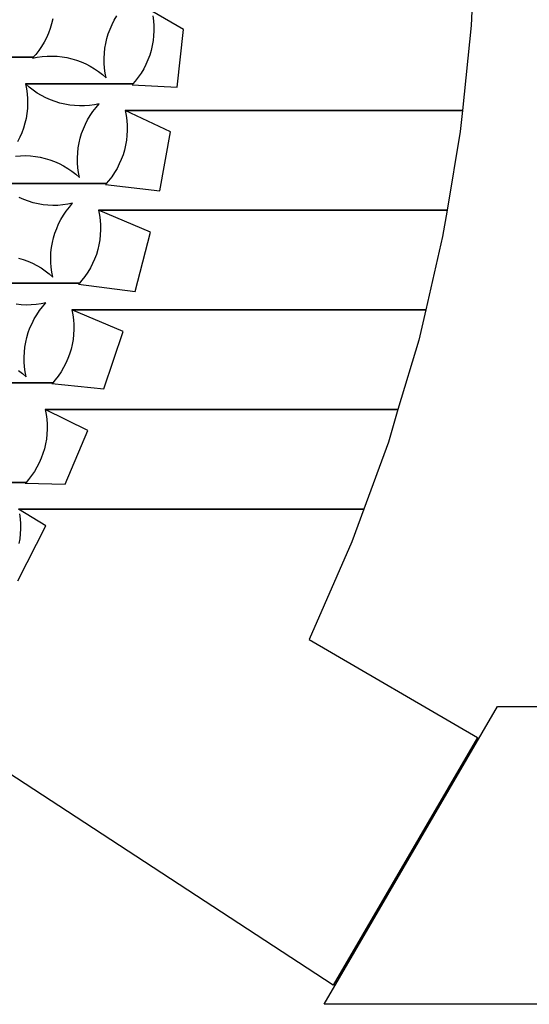
# Model space of a CAD drawing. Units: millimetres. Extents: x -198384 to 15940, y -21376 to 380741.
# Drawn here: x -2169 to -2036, y 8649 to 8907 of the extents above; entities that cross this region are included whole.
import ezdxf

# ---------------------------------------------------------------- set-up
doc = ezdxf.new("R2010")
doc.units = ezdxf.units.MM
doc.layers.add('design', color=1, linetype='Continuous')

msp = doc.modelspace()

# ---------------------------------------------------------------- linework, layer by layer
at = {"layer": 'design'}
for points in [[(-2193.94, 8896.66), (-2165.85, 8896.66), (-2166.05, 8896.44), (-2164.78, 8896.69), (-2163.49, 8896.87), (-2162.19, 8896.97), (-2160.89, 8896.98), (-2159.59, 8896.92), (-2158.3, 8896.78), (-2157.01, 8896.56), (-2155.75, 8896.26), (-2154.5, 8895.89), (-2153.28, 8895.44), (-2152.09, 8894.91), (-2150.93, 8894.32), (-2149.81, 8893.65), (-2148.74, 8892.92), (-2147.71, 8892.12), (-2146.73, 8891.26), (-2146.99, 8892.54), (-2147.17, 8893.83), (-2147.26, 8895.12), (-2147.28, 8896.42), (-2147.22, 8897.72), (-2147.08, 8899.02), (-2146.86, 8900.3), (-2146.56, 8901.57), (-2146.19, 8902.81), (-2145.73, 8904.03), (-2145.21, 8905.22), (-2144.61, 8906.38), (-2143.95, 8907.5)], [(-2050.96, 8908.77), (-2051.12, 8904.96), (-2053.44, 8882.69), (-2141.78, 8882.69), (-2141.53, 8881.41), (-2141.35, 8880.12), (-2141.25, 8878.82), (-2141.24, 8877.52), (-2141.3, 8876.22), (-2141.44, 8874.93), (-2141.66, 8873.65), (-2141.96, 8872.38), (-2142.33, 8871.13), (-2142.78, 8869.91), (-2143.31, 8868.72), (-2143.9, 8867.57), (-2144.57, 8866.45), (-2145.3, 8865.37), (-2146.1, 8864.35), (-2146.76, 8863.59), (-2174.85, 8863.59)], [(-2170.48, 8870.79), (-2169.18, 8870.89), (-2167.88, 8870.9), (-2166.58, 8870.84), (-2165.28, 8870.7), (-2164, 8870.48), (-2162.73, 8870.18), (-2161.49, 8869.81), (-2160.27, 8869.36), (-2159.08, 8868.83), (-2157.92, 8868.24), (-2156.8, 8867.57), (-2155.73, 8866.84), (-2154.7, 8866.04), (-2153.72, 8865.18), (-2153.98, 8866.46), (-2154.15, 8867.75), (-2154.25, 8869.04), (-2154.27, 8870.34), (-2154.21, 8871.64), (-2154.07, 8872.94), (-2153.85, 8874.22), (-2153.55, 8875.49), (-2153.17, 8876.73), (-2152.72, 8877.95), (-2152.2, 8879.14), (-2151.6, 8880.3), (-2150.94, 8881.42), (-2150.2, 8882.49), (-2149.4, 8883.52), (-2148.55, 8884.5), (-2149.82, 8884.24), (-2151.11, 8884.07), (-2152.41, 8883.97), (-2153.71, 8883.95), (-2155.01, 8884.01), (-2156.3, 8884.15), (-2157.59, 8884.37), (-2158.85, 8884.67), (-2160.1, 8885.05), (-2161.32, 8885.5), (-2162.51, 8886.02), (-2163.67, 8886.62), (-2164.78, 8887.28), (-2165.86, 8888.02), (-2166.89, 8888.82), (-2167.86, 8889.67), (-2139.77, 8889.67), (-2139.97, 8889.45), (-2128.13, 8888.8), (-2126.45, 8903.95), (-2134.8, 8908.77)], [(-2134.54, 8907.49), (-2134.36, 8906.2), (-2134.27, 8904.9), (-2134.25, 8903.6), (-2134.31, 8902.3), (-2134.45, 8901.01), (-2134.67, 8899.73), (-2134.97, 8898.46), (-2135.34, 8897.21), (-2135.8, 8895.99), (-2136.32, 8894.8), (-2136.92, 8893.65), (-2137.58, 8892.53), (-2138.32, 8891.45), (-2139.11, 8890.43), (-2139.77, 8889.67), (-2167.86, 8889.67), (-2167.61, 8888.4), (-2167.43, 8887.11), (-2167.33, 8885.81), (-2167.32, 8884.51), (-2167.38, 8883.21), (-2167.52, 8881.92), (-2167.74, 8880.64), (-2168.04, 8879.37), (-2168.41, 8878.12), (-2168.86, 8876.9), (-2169.39, 8875.71), (-2169.98, 8874.55)], [(-2160.75, 8906.72), (-2161.05, 8905.45), (-2161.42, 8904.2), (-2161.88, 8902.98), (-2162.4, 8901.79), (-2163, 8900.63), (-2163.66, 8899.52), (-2164.4, 8898.44), (-2165.19, 8897.41), (-2165.85, 8896.66), (-2193.94, 8896.66)], [(-2174.85, 8863.59), (-2146.76, 8863.59), (-2146.96, 8863.37), (-2132.7, 8861.7), (-2129.85, 8877.12), (-2141.78, 8882.69), (-2053.44, 8882.69), (-2054, 8877.25), (-2057.45, 8856.61), (-2148.77, 8856.61), (-2148.52, 8855.33), (-2148.34, 8854.04), (-2148.24, 8852.74), (-2148.22, 8851.44), (-2148.29, 8850.14), (-2148.43, 8848.85), (-2148.65, 8847.57), (-2148.95, 8846.3), (-2149.32, 8845.05), (-2149.77, 8843.83), (-2150.3, 8842.64), (-2150.89, 8841.49), (-2151.56, 8840.37), (-2152.29, 8839.29), (-2153.09, 8838.27), (-2153.75, 8837.51), (-2181.84, 8837.51)], [(-2169.72, 8844.1), (-2168.48, 8843.73), (-2167.26, 8843.28), (-2166.06, 8842.75), (-2164.91, 8842.16), (-2163.79, 8841.49), (-2162.72, 8840.76), (-2161.69, 8839.96), (-2160.71, 8839.1), (-2160.97, 8840.38), (-2161.14, 8841.67), (-2161.24, 8842.96), (-2161.26, 8844.26), (-2161.2, 8845.56), (-2161.06, 8846.86), (-2160.83, 8848.14), (-2160.54, 8849.41), (-2160.16, 8850.65), (-2159.71, 8851.87), (-2159.19, 8853.06), (-2158.59, 8854.22), (-2157.92, 8855.34), (-2157.19, 8856.41), (-2156.39, 8857.44), (-2155.53, 8858.42), (-2156.81, 8858.16), (-2158.1, 8857.99), (-2159.4, 8857.89), (-2160.7, 8857.87), (-2162, 8857.93), (-2163.29, 8858.07), (-2164.57, 8858.29), (-2165.84, 8858.59), (-2167.09, 8858.97), (-2168.31, 8859.42), (-2169.5, 8859.94)], [(-2181.84, 8837.51), (-2153.75, 8837.51), (-2153.95, 8837.29), (-2139.16, 8835.35), (-2135.11, 8850.9), (-2148.77, 8856.61), (-2057.45, 8856.61), (-2058.6, 8849.77), (-2063.05, 8830.53), (-2155.76, 8830.53), (-2155.51, 8829.25), (-2155.33, 8827.96), (-2155.23, 8826.66), (-2155.21, 8825.36), (-2155.27, 8824.06), (-2155.42, 8822.77), (-2155.64, 8821.49), (-2155.93, 8820.22), (-2156.31, 8818.97), (-2156.76, 8817.75), (-2157.28, 8816.56), (-2157.88, 8815.41), (-2158.55, 8814.29), (-2159.28, 8813.21), (-2160.08, 8812.19), (-2160.74, 8811.43), (-2188.83, 8811.43)], [(-2169.7, 8814.68), (-2168.68, 8813.88), (-2167.7, 8813.02), (-2167.95, 8814.3), (-2168.13, 8815.59), (-2168.23, 8816.88), (-2168.25, 8818.18), (-2168.18, 8819.48), (-2168.04, 8820.78), (-2167.82, 8822.06), (-2167.52, 8823.33), (-2167.15, 8824.57), (-2166.7, 8825.79), (-2166.17, 8826.98), (-2165.58, 8828.14), (-2164.91, 8829.26), (-2164.18, 8830.33), (-2163.38, 8831.36), (-2162.52, 8832.34), (-2163.8, 8832.08), (-2165.09, 8831.91), (-2166.38, 8831.81), (-2167.69, 8831.79), (-2168.99, 8831.85), (-2170.28, 8831.99)], [(-2188.83, 8811.43), (-2160.74, 8811.43), (-2160.94, 8811.21), (-2147.38, 8809.87), (-2142.31, 8824.83), (-2155.76, 8830.53), (-2063.05, 8830.53), (-2064.88, 8822.63), (-2070.3, 8804.45), (-2162.75, 8804.45), (-2162.49, 8803.17), (-2162.32, 8801.88), (-2162.22, 8800.58), (-2162.2, 8799.28), (-2162.26, 8797.98), (-2162.4, 8796.69), (-2162.62, 8795.41), (-2162.92, 8794.14), (-2163.3, 8792.89), (-2163.75, 8791.67), (-2164.27, 8790.48), (-2164.87, 8789.33), (-2165.53, 8788.21), (-2166.27, 8787.13), (-2167.07, 8786.11), (-2167.73, 8785.35), (-2195.82, 8785.35)], [(-2195.82, 8785.35), (-2167.73, 8785.35), (-2167.92, 8785.13), (-2157.45, 8784.91), (-2151.52, 8798.97), (-2162.75, 8804.45), (-2070.3, 8804.45), (-2072.83, 8795.93), (-2079.27, 8778.37), (-2169.74, 8778.37)], [(-2169.91, 8759.6), (-2162.56, 8773.95), (-2169.74, 8778.37), (-2079.27, 8778.37), (-2082.42, 8769.78), (-2093.61, 8744.26), (-2049.49, 8718.55), (-2087.26, 8653.75), (-2192.74, 8722.58)], [(-2169.48, 8777.09), (-2169.3, 8775.8), (-2169.21, 8774.5), (-2169.19, 8773.2), (-2169.25, 8771.9), (-2169.39, 8770.61), (-2169.61, 8769.33)], [(-1910.44, 8648.7), (-2089.62, 8648.7), (-2044.2, 8726.65), (-1955.44, 8726.65)]]:
    msp.add_lwpolyline(points, dxfattribs=at)

doc.saveas('drawing.dxf')
